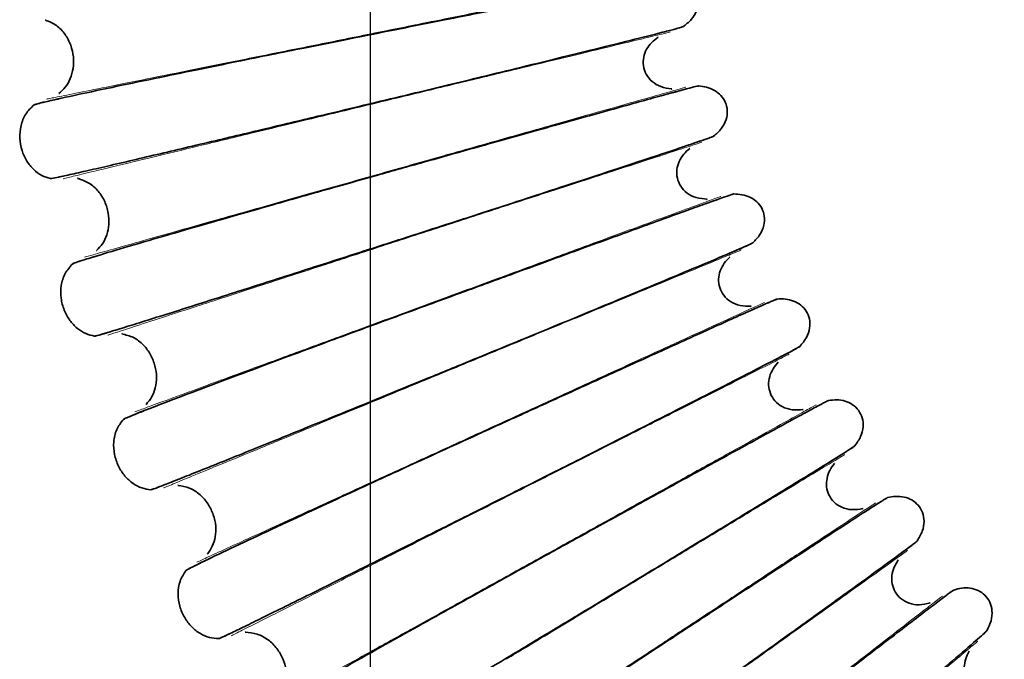
# Model space of a CAD drawing. Units: millimetres. Extents: x 18928 to 20886, y 1182 to 3596.
# Drawn here: x 19074 to 19089, y 1729 to 1738 of the extents above; entities that cross this region are included whole.
import ezdxf

# ---------------------------------------------------------------- set-up
doc = ezdxf.new("R2010")
doc.units = ezdxf.units.MM
doc.layers.add('02_BEMASSUNG', color=4, linetype='Continuous')
doc.layers.add('4', color=7, linetype='Continuous')

# ---------------------------------------------------------------- blocks, each defined once
blk = doc.blocks.new('Tür Frontansicht BS DIN-L 1flg.')
at = {"layer": '4', "color": 254, "linetype": 'Continuous'}
blk.add_line((239.171, 1144.607), (239.171, 770.77), dxfattribs=at)

msp = doc.modelspace()

# ---------------------------------------------------------------- linework, layer by layer
at = {"color": 8, "linetype": 'Continuous', "lineweight": 35}
for p, q in [((19074.70786223, 1738.33274708), (19074.71894841, 1738.33555801)), ((19074.70850524, 1738.33255617), (19074.72003948, 1738.33549288)), ((19083.54029955, 1738.08500377), (19083.54484551, 1738.08571956)), ((19083.54100347, 1738.08534658), (19083.54533769, 1738.08603647)), ((19074.91153053, 1737.27472528), (19074.90016303, 1737.27346014)), ((19074.90575344, 1737.27428462), (19074.90069892, 1737.27386565)), ((19083.74023638, 1737.34024436), (19083.73002553, 1737.33666338)), ((19083.74067846, 1737.34021801), (19083.73087629, 1737.3367858)), ((19083.99675519, 1736.47937563), (19084.00123289, 1736.48043788)), ((19083.99743075, 1736.4797714), (19084.00169932, 1736.4807916)), ((19075.17132355, 1736.04913866), (19075.18216219, 1736.05279167)), ((19075.17198055, 1736.04899735), (19075.18325639, 1736.05281019)), ((19084.25320984, 1735.75213954), (19084.24330364, 1735.74778615)), ((19084.25365265, 1735.75214717), (19084.2441425, 1735.74797345)), ((19075.44907477, 1735.00849789), (19075.44428316, 1735.00771525)), ((19075.44979389, 1735.00896597), (19075.44478638, 1735.00816066)), ((19084.57498291, 1734.91347454), (19084.57936597, 1734.914877)), ((19084.57562613, 1734.91392095), (19084.5798039, 1734.91526545)), ((19084.88644534, 1734.20804384), (19084.87690211, 1734.20294369)), ((19084.88688626, 1734.2080854), (19084.87772414, 1734.20319476)), ((19075.80852354, 1733.80779024), (19075.81905017, 1733.81226358)), ((19075.80918944, 1733.80769972), (19075.82013973, 1733.81236594)), ((19085.271578, 1733.39652076), (19085.27584062, 1733.39825518)), ((19085.2721851, 1733.39701517), (19085.27624748, 1733.39867606)), ((19076.16525101, 1732.79151052), (19076.16053351, 1732.79036278)), ((19076.16593212, 1732.79203236), (19076.16100109, 1732.79084546)), ((19085.63621429, 1732.71704913), (19085.62709022, 1732.71123224)), ((19085.63665072, 1732.71712438), (19085.62789058, 1732.7115456)), ((19086.08243883, 1731.93744632), (19086.08655591, 1731.93950248)), ((19086.08300623, 1731.93798583), (19086.0869293, 1731.93995332)), ((19076.61570906, 1731.62189955), (19076.62586169, 1731.62716687)), ((19076.61637994, 1731.62186036), (19076.62694019, 1731.62735248)), ((19086.49810194, 1731.28793459), (19086.48945076, 1731.28143521)), ((19086.49853131, 1731.28804307), (19086.49022473, 1731.28180902)), ((19077.04931231, 1730.63596488), (19077.0446967, 1730.63445879)), ((19077.0499514, 1730.63653741), (19077.0451259, 1730.6349759)), ((19087.00279093, 1730.54484246), (19087.00673822, 1730.54720826)), ((19087.00331529, 1730.54542389), (19087.00707595, 1730.5476864)), ((19087.46703337, 1729.92911503), (19087.45890603, 1729.92197144)), ((19087.46745317, 1729.92925613), (19087.45964906, 1729.92240349)), ((19077.58812728, 1729.50433742), (19077.59784614, 1729.51036772)), ((19077.58879919, 1729.50434979), (19077.59890723, 1729.51063547)), ((19088.02721514, 1729.22690903), (19088.03096941, 1729.22957053)), ((19088.02769337, 1729.22752895), (19088.03126947, 1729.23007316))]:
    msp.add_line(p, q, dxfattribs=at)
for points, knots in [([(19074.54301444, 1737.11014347), (19074.55407154, 1737.11435393), (19074.57566575, 1737.12257683), (19074.73874064, 1737.16214404), (19075.06980184, 1737.23574143), (19075.62290063, 1737.35339321), (19076.24024725, 1737.48215256), (19076.85811891, 1737.6095665), (19077.43278483, 1737.72712653), (19077.95184833, 1737.83261847), (19078.46754911, 1737.93651827), (19079.04758483, 1738.05290035), (19079.74104961, 1738.19165739), (19080.53376527, 1738.34989507), (19081.38902369, 1738.52016368), (19082.08361319, 1738.65791143), (19082.60174609, 1738.76016691), (19082.9656932, 1738.83161264), (19083.2792035, 1738.89262762), (19083.52568577, 1738.93981261), (19083.69722455, 1738.97154009), (19083.72450504, 1738.97481387), (19083.7384422, 1738.9764864)], [0, 0, 0, 0, 0.042340429, 0.0826896905, 0.1573877344, 0.2243665124, 0.2837454301, 0.3355687474, 0.3799173088, 0.4168479383, 0.4501241754, 0.4906220333, 0.5390593567, 0.5954800181, 0.6599245031, 0.7324576903, 0.7718628925, 0.8133183634, 0.8568451941, 0.9024603577, 0.9501685897, 1, 1, 1, 1]), ([(19083.7381526, 1738.97652382), (19083.77766641, 1738.9690294), (19083.85681963, 1738.95401674), (19083.9650785, 1738.89893952), (19084.05513107, 1738.81862236), (19084.11377094, 1738.71212257), (19084.13348957, 1738.58811381), (19084.10510137, 1738.45658507), (19084.02667505, 1738.33057906), (19083.94486191, 1738.26930146), (19083.90191169, 1738.23713198)], [0, 0, 0, 0, 0.1163864194, 0.2331427464, 0.3480472885, 0.4620535023, 0.5793380146, 0.7050708075, 0.845168204, 1, 1, 1, 1]), ([(19074.90043127, 1737.27366319), (19074.93311603, 1737.30282828), (19075.0014551, 1737.36380823), (19075.07228514, 1737.49016578), (19075.11455394, 1737.63927299), (19075.11698925, 1737.80474459), (19075.0792807, 1737.97375247), (19074.9972914, 1738.13119847), (19074.87270344, 1738.26350845), (19074.76281077, 1738.3096933), (19074.7081835, 1738.33265163)], [0, 0, 0, 0, 0.1008692833, 0.2109029347, 0.3297598691, 0.4567160438, 0.5899968848, 0.7265577992, 0.8640728296, 1, 1, 1, 1]), ([(19083.90215848, 1738.23728821), (19083.89111921, 1738.23325908), (19083.86955976, 1738.22539028), (19083.70756011, 1738.1818518), (19083.37895879, 1738.09806238), (19082.83022655, 1737.96154423), (19082.21788989, 1737.81078041), (19081.60510728, 1737.66081154), (19081.03521074, 1737.52197663), (19080.52046734, 1737.39710773), (19080.00904585, 1737.27386322), (19079.43380048, 1737.13573412), (19078.74602481, 1736.97107011), (19077.95974783, 1736.78342362), (19077.11133253, 1736.58178527), (19076.42217043, 1736.41902393), (19075.90797504, 1736.29850032), (19075.54671655, 1736.21448833), (19075.2354246, 1736.14297953), (19074.9905569, 1736.08797143), (19074.81997078, 1736.05135355), (19074.79259902, 1736.04806066), (19074.77861522, 1736.04637837)], [0, 0, 0, 0, 0.0423393322, 0.0826877449, 0.157384675, 0.2243628472, 0.2837414448, 0.3355645993, 0.379913091, 0.4168437119, 0.4501199806, 0.490617917, 0.5390553743, 0.5954762332, 0.6599209974, 0.7324545891, 0.7718600685, 0.8133158849, 0.8568431492, 0.9024588557, 0.9501677626, 1, 1, 1, 1]), ([(19083.90178414, 1738.2370515), (19083.88952651, 1738.23274237), (19083.86558732, 1738.22432663), (19083.75701599, 1738.19470627), (19083.60503819, 1738.15619422), (19083.53240645, 1738.13778892)], [0, 0, 0, 0, 0.3539365582, 0.691239688, 1, 1, 1, 1]), ([(19083.54509141, 1738.08587783), (19083.51256715, 1738.06192023), (19083.44710585, 1738.01370097), (19083.37376052, 1737.91439803), (19083.32927441, 1737.79859415), (19083.32644571, 1737.67239896), (19083.36687882, 1737.54820227), (19083.45428003, 1737.44010516), (19083.58466112, 1737.36269857), (19083.68709633, 1737.34793037), (19083.74052822, 1737.34022703)], [0, 0, 0, 0, 0.114185816, 0.2298208179, 0.3451317995, 0.4611830866, 0.5811298937, 0.7084284698, 0.8479114805, 1, 1, 1, 1]), ([(19075.10070879, 1734.81749406), (19075.11141049, 1734.82253996), (19075.13231061, 1734.83239445), (19075.29187147, 1734.88434938), (19075.61631472, 1734.98311511), (19076.15876388, 1735.14283087), (19076.76442002, 1735.31854788), (19077.37070281, 1735.49296369), (19077.93466263, 1735.65424169), (19078.4441091, 1735.79922366), (19078.95032481, 1735.94236034), (19079.51972895, 1736.10287559), (19080.20051256, 1736.29439742), (19080.9787611, 1736.51295286), (19081.81844577, 1736.74829946), (19082.50042817, 1736.93890121), (19083.00919493, 1737.0805849), (19083.36659226, 1737.17972692), (19083.67450107, 1737.26460152), (19083.91663965, 1737.3305473), (19084.08524061, 1737.37533457), (19084.11218976, 1737.38069052), (19084.12595764, 1737.38342679)], [0, 0, 0, 0, 0.04234042905, 0.08268969048, 0.15738773439, 0.22436651238, 0.28374543007, 0.33556874741, 0.37991730875, 0.41684793834, 0.45012417543, 0.49062203326, 0.53905935666, 0.59548001813, 0.65992450313, 0.73245769032, 0.77186289255, 0.81331836336, 0.85684519406, 0.9024603577, 0.95016858973, 1, 1, 1, 1]), ([(19083.75160233, 1737.28551361), (19083.80357867, 1737.2997083), (19083.94459406, 1737.33821947), (19084.08181573, 1737.37448072), (19084.1107451, 1737.38041652), (19084.12552443, 1737.38344898)], [0, 0, 0, 0, 0.22210757979, 0.60259318557, 1, 1, 1, 1]), ([(19084.12566602, 1737.3834419), (19084.16563816, 1737.37899937), (19084.24570948, 1737.37010019), (19084.35787282, 1737.32348617), (19084.45381882, 1737.25031049), (19084.52045221, 1737.14862062), (19084.54962149, 1737.02648893), (19084.53140219, 1736.89317067), (19084.46286861, 1736.76152209), (19084.38599497, 1736.69415165), (19084.34563787, 1736.65878355)], [0, 0, 0, 0, 0.1163864194, 0.2331427464, 0.3480472885, 0.4620535023, 0.5793380146, 0.7050708075, 0.845168204, 1, 1, 1, 1]), ([(19074.54354771, 1737.11055368), (19074.55583238, 1737.11498565), (19074.5798244, 1737.12364133), (19074.68884462, 1737.1507444), (19074.84159571, 1737.18431772), (19074.91441989, 1737.20032382)], [0, 0, 0, 0, 0.3544440335, 0.692230775, 1, 1, 1, 1]), ([(19074.77894231, 1736.04630498), (19074.73692697, 1736.05947095), (19074.64867201, 1736.08712663), (19074.53133306, 1736.1758353), (19074.43149854, 1736.29903037), (19074.36314889, 1736.45502753), (19074.33155288, 1736.63061249), (19074.34700102, 1736.81211368), (19074.41375146, 1736.98486732), (19074.50043658, 1737.06884358), (19074.54327995, 1737.11034811)], [0, 0, 0, 0, 0.0993687538, 0.2087281726, 0.3279108987, 0.4561752625, 0.5911234705, 0.7287182531, 0.8659213633, 1, 1, 1, 1]), ([(19084.34587196, 1736.65895824), (19084.33517414, 1736.65409451), (19084.31428152, 1736.64459574), (19084.15609724, 1736.58876368), (19083.83488812, 1736.48002454), (19083.29823929, 1736.30183277), (19082.69926562, 1736.10456024), (19082.09978636, 1735.90804611), (19081.54221317, 1735.72592157), (19081.03855988, 1735.56195094), (19080.53809416, 1735.39985465), (19079.97513378, 1735.2180237), (19079.30200903, 1735.0011074), (19078.53243521, 1734.75372343), (19077.70197887, 1734.48762416), (19077.02732588, 1734.27249863), (19076.52388579, 1734.11290252), (19076.17013273, 1734.00143739), (19075.86524037, 1733.90626996), (19075.62531148, 1733.83264791), (19075.45803534, 1733.78305768), (19075.43099666, 1733.77767568), (19075.41718303, 1733.77492609)], [0, 0, 0, 0, 0.0423393322, 0.0826877449, 0.157384675, 0.2243628472, 0.2837414448, 0.3355645993, 0.379913091, 0.4168437119, 0.4501199805, 0.490617917, 0.5390553743, 0.5954762332, 0.6599209974, 0.7324545891, 0.7718600685, 0.8133158849, 0.8568431492, 0.9024588557, 0.9501677626, 1, 1, 1, 1]), ([(19084.34551687, 1736.65869353), (19084.33362575, 1736.6534572), (19084.31040233, 1736.64323063), (19084.20442187, 1736.60537248), (19084.05584451, 1736.5553205), (19083.98483788, 1736.53140015)], [0, 0, 0, 0, 0.3539365581, 0.691239688, 1, 1, 1, 1]), ([(19084.00146593, 1736.48061454), (19083.97087444, 1736.45423359), (19083.9093032, 1736.40113687), (19083.84378813, 1736.29650233), (19083.80831257, 1736.17762829), (19083.81516855, 1736.05158773), (19083.86500574, 1735.930857), (19083.96043828, 1735.82977986), (19084.09637087, 1735.76259849), (19084.1996369, 1735.75572826), (19084.25350216, 1735.75214463)], [0, 0, 0, 0, 0.114185816, 0.2298208179, 0.3451317995, 0.4611830866, 0.5811298937, 0.7084284698, 0.8479114805, 1, 1, 1, 1]), ([(19074.96722795, 1736.08323433), (19074.92116208, 1736.07323199), (19074.81098715, 1736.04930959), (19074.79093727, 1736.04736405), (19074.77927055, 1736.04623198)], [0, 0, 0, 0, 0.4181158039, 1, 1, 1, 1]), ([(19075.44453504, 1735.00793828), (19075.47488726, 1735.0395237), (19075.53834934, 1735.1055642), (19075.59928203, 1735.23698083), (19075.62999319, 1735.38889014), (19075.61973335, 1735.55406132), (19075.56917667, 1735.71968022), (19075.47535616, 1735.87037593), (19075.34098976, 1735.99274326), (19075.22787927, 1736.03036582), (19075.17165244, 1736.04906787)], [0, 0, 0, 0, 0.1008692833, 0.2109029347, 0.3297598691, 0.4567160438, 0.5899968848, 0.7265577992, 0.8640728296, 1, 1, 1, 1]), ([(19075.83255637, 1732.57435711), (19075.84283966, 1732.58020873), (19075.86292263, 1732.59163678), (19076.01802995, 1732.65567352), (19076.33394489, 1732.77902605), (19076.86255039, 1732.97986536), (19077.45294986, 1733.20150538), (19078.04407391, 1733.42189607), (19078.59400696, 1733.62594242), (19079.09083669, 1733.80956074), (19079.58458668, 1733.99109148), (19080.14000651, 1734.19479478), (19080.80410038, 1734.4379537), (19081.56329938, 1734.71554002), (19082.38246611, 1735.01457885), (19083.0478258, 1735.2569123), (19083.54423073, 1735.43718994), (19083.89297387, 1735.56344449), (19084.19346819, 1735.67167896), (19084.42983732, 1735.75599722), (19084.59450773, 1735.81358057), (19084.62096685, 1735.82098716), (19084.63448439, 1735.82477106)], [0, 0, 0, 0, 0.042340429, 0.0826896905, 0.1573877344, 0.2243665124, 0.2837454301, 0.3355687474, 0.3799173088, 0.4168479384, 0.4501241754, 0.4906220333, 0.5390593567, 0.5954800181, 0.6599245031, 0.7324576903, 0.7718628925, 0.8133183634, 0.8568451941, 0.9024603577, 0.9501685897, 1, 1, 1, 1]), ([(19084.26873897, 1735.69844144), (19084.31947387, 1735.71657976), (19084.45712115, 1735.76579029), (19084.5911584, 1735.81246663), (19084.61954746, 1735.8206032), (19084.63405075, 1735.82475997)], [0, 0, 0, 0, 0.2221075798, 0.6025931856, 1, 1, 1, 1]), ([(19084.63419247, 1735.82476377), (19084.67438757, 1735.82339929), (19084.75490552, 1735.820666), (19084.87031291, 1735.78278964), (19084.97158737, 1735.71718632), (19085.04582193, 1735.62090513), (19085.08427012, 1735.50136963), (19085.076327, 1735.36704686), (19085.01808971, 1735.23053086), (19084.94660819, 1735.15746427), (19084.90908186, 1735.1191058)], [0, 0, 0, 0, 0.1163864194, 0.2331427464, 0.3480472885, 0.4620535023, 0.5793380146, 0.7050708075, 0.845168204, 1, 1, 1, 1]), ([(19084.90930187, 1735.11929793), (19084.89900847, 1735.11362823), (19084.87890571, 1735.10255543), (19084.72546821, 1735.03475853), (19084.41354262, 1734.90170995), (19083.89213706, 1734.68289378), (19083.31005322, 1734.44027409), (19082.72740713, 1734.19837181), (19082.18544037, 1733.97403002), (19081.69584276, 1733.77192314), (19081.20927962, 1733.5719295), (19080.66191902, 1733.34746736), (19080.00740864, 1733.079576), (19079.25906934, 1732.77391118), (19078.45146181, 1732.44491783), (19077.79529038, 1732.17869479), (19077.30556992, 1731.9809659), (19076.96140522, 1731.84270396), (19076.66470771, 1731.72443825), (19076.43113036, 1731.63263575), (19076.26814916, 1731.57036516), (19076.24160276, 1731.56292574), (19076.22804063, 1731.55912506)], [0, 0, 0, 0, 0.04233933216, 0.08268774487, 0.15738467504, 0.22436284723, 0.28374144482, 0.33556459935, 0.37991309101, 0.41684371188, 0.45011998055, 0.49061791703, 0.53905537427, 0.59547623319, 0.65992099741, 0.73245458914, 0.77186006846, 0.81331588493, 0.85684314918, 0.90245885574, 0.95016776256, 1, 1, 1, 1]), ([(19084.90896812, 1735.11900677), (19084.89751638, 1735.11287524), (19084.87515108, 1735.10090033), (19084.77225221, 1735.05496937), (19084.6277281, 1734.99357818), (19084.55855199, 1734.96419344)], [0, 0, 0, 0, 0.3536134712, 0.6906086977, 1, 1, 1, 1]), ([(19075.10120903, 1734.81794395), (19075.1131177, 1734.82330484), (19075.13637539, 1734.83377469), (19075.24299644, 1734.86915739), (19075.39272348, 1734.91434446), (19075.46410593, 1734.93588743)], [0, 0, 0, 0, 0.3544440524, 0.6922308119, 1, 1, 1, 1]), ([(19075.41751478, 1733.774878), (19075.3746136, 1733.78478357), (19075.28449789, 1733.80559064), (19075.16070242, 1733.88504086), (19075.05171551, 1734.00021816), (19074.97160557, 1734.15051515), (19074.92663913, 1734.32316046), (19074.92812469, 1734.50531183), (19074.98143225, 1734.68267514), (19075.06142307, 1734.77305099), (19075.10095783, 1734.81771846)], [0, 0, 0, 0, 0.0993687538, 0.2087281726, 0.3279108987, 0.4561752625, 0.5911234705, 0.7287182531, 0.8659213633, 1, 1, 1, 1]), ([(19084.57958477, 1734.91507102), (19084.55110618, 1734.88642205), (19084.49378754, 1734.8287605), (19084.43648849, 1734.71941047), (19084.41023236, 1734.59816622), (19084.42673267, 1734.47302243), (19084.48568049, 1734.35646855), (19084.58858243, 1734.26300653), (19084.72926615, 1734.20644595), (19084.83275494, 1734.20751415), (19084.8867364, 1734.20807134)], [0, 0, 0, 0, 0.114185816, 0.2298208179, 0.3451317995, 0.4611830866, 0.5811298937, 0.7084284698, 0.8479114805, 1, 1, 1, 1]), ([(19076.73424798, 1730.39394052), (19076.7440523, 1730.40056341), (19076.76319987, 1730.41349773), (19076.91294035, 1730.48923922), (19077.21846682, 1730.63645222), (19077.73011618, 1730.87723251), (19078.30178261, 1731.14349049), (19078.87426729, 1731.40855839), (19079.40693549, 1731.65417162), (19079.88822309, 1731.87534513), (19080.36660008, 1732.09420105), (19080.90476521, 1732.33989296), (19081.54825907, 1732.6332572), (19082.28393825, 1732.96823994), (19083.07776368, 1733.32921022), (19083.72258293, 1733.62184849), (19084.20370313, 1733.83965858), (19084.54173864, 1733.99228226), (19084.83304911, 1734.1232393), (19085.06225702, 1734.22543357), (19085.22202726, 1734.29547394), (19085.24784057, 1734.30488754), (19085.26102816, 1734.3096968)], [0, 0, 0, 0, 0.042340429, 0.0826896905, 0.1573877344, 0.2243665124, 0.2837454301, 0.3355687474, 0.3799173087, 0.4168479383, 0.4501241754, 0.4906220333, 0.5390593567, 0.5954800181, 0.6599245031, 0.7324576903, 0.7718628926, 0.8133183634, 0.8568451941, 0.9024603577, 0.9501685897, 1, 1, 1, 1]), ([(19084.90604619, 1734.15569457), (19084.95524092, 1734.17766973), (19085.08870961, 1734.23728986), (19085.21877321, 1734.29410646), (19085.24645479, 1734.30439587), (19085.26059666, 1734.30965249)], [0, 0, 0, 0, 0.2221075797, 0.6025931856, 1, 1, 1, 1]), ([(19085.26073767, 1734.30966714), (19085.30091906, 1734.31138875), (19085.38140954, 1734.31483744), (19085.49938143, 1734.28592177), (19085.60538805, 1734.22827708), (19085.68678668, 1734.13797149), (19085.73428738, 1734.02173603), (19085.73666722, 1733.88719965), (19085.68906911, 1733.74662006), (19085.62340062, 1733.66828755), (19085.58892601, 1733.62716458)], [0, 0, 0, 0, 0.1163864194, 0.2331427464, 0.3480472885, 0.4620535023, 0.5793380146, 0.7050708075, 0.845168204, 1, 1, 1, 1]), ([(19075.60241444, 1733.82613594), (19075.55725114, 1733.81263083), (19075.44923489, 1733.78033089), (19075.42939321, 1733.7768537), (19075.41784765, 1733.77483038)], [0, 0, 0, 0, 0.4181158043, 1, 1, 1, 1]), ([(19076.16076755, 1732.79060445), (19076.18860852, 1732.82442423), (19076.24681992, 1732.89513643), (19076.29749649, 1733.03083834), (19076.31646918, 1733.18465528), (19076.29357459, 1733.34855348), (19076.23046748, 1733.50980821), (19076.12536817, 1733.65286633), (19075.98201451, 1733.76457049), (19075.86635222, 1733.79340923), (19075.80885689, 1733.80774487)], [0, 0, 0, 0, 0.1008692833, 0.2109029347, 0.3297598691, 0.4567160438, 0.5899968848, 0.7265577992, 0.8640728296, 1, 1, 1, 1]), ([(19085.58913063, 1733.62737301), (19085.57930228, 1733.62093073), (19085.56010774, 1733.6083491), (19085.41232049, 1733.52898656), (19085.11151509, 1733.37241193), (19084.60842291, 1733.11425978), (19084.04665629, 1732.82772152), (19083.48427406, 1732.54185544), (19082.96110491, 1732.27661736), (19082.48844581, 1732.03756427), (19082.0186502, 1731.80085087), (19081.49011231, 1731.5350792), (19080.85807015, 1731.21779016), (19080.1353717, 1730.85564429), (19079.35536828, 1730.46569401), (19078.72154205, 1730.14994103), (19078.24842476, 1729.91524361), (19077.91587491, 1729.75099896), (19077.62911924, 1729.61033134), (19077.40326877, 1729.50088893), (19077.24554217, 1729.42630465), (19077.21964436, 1729.41685162), (19077.20641358, 1729.41202221)], [0, 0, 0, 0, 0.0423393322, 0.0826877449, 0.157384675, 0.2243628472, 0.2837414448, 0.3355645994, 0.379913091, 0.4168437119, 0.4501199806, 0.490617917, 0.5390553743, 0.5954762332, 0.6599209974, 0.7324545891, 0.7718600685, 0.8133158849, 0.8568431492, 0.9024588557, 0.9501677626, 1, 1, 1, 1]), ([(19085.58882019, 1733.62705711), (19085.57786955, 1733.62006416), (19085.5564829, 1733.60640689), (19085.45753732, 1733.55278908), (19085.31836022, 1733.48060759), (19085.25184607, 1733.44611132)], [0, 0, 0, 0, 0.3539365581, 0.691239688, 1, 1, 1, 1]), ([(19085.27604391, 1733.3984654), (19085.24984589, 1733.3677171), (19085.19711736, 1733.30583025), (19085.14837171, 1733.19240859), (19085.13148962, 1733.06950803), (19085.15753709, 1732.94599788), (19085.22524844, 1732.83430712), (19085.3350139, 1732.74901055), (19085.47962036, 1732.7034038), (19085.58272257, 1732.71240414), (19085.63650238, 1732.71709886)], [0, 0, 0, 0, 0.114185816, 0.2298208179, 0.3451317995, 0.4611830866, 0.5811298937, 0.7084284698, 0.8479114805, 1, 1, 1, 1]), ([(19077.80047432, 1728.28908288), (19077.80974195, 1728.29643804), (19077.82784137, 1728.31080248), (19077.97133332, 1728.39780273), (19078.26467234, 1728.56800941), (19078.75635288, 1728.84731293), (19079.30592023, 1729.15662111), (19079.85639468, 1729.46480545), (19080.3686616, 1729.75053936), (19080.83157318, 1730.00796575), (19081.29176042, 1730.26285821), (19081.80950206, 1730.54909206), (19082.42860692, 1730.89093426), (19083.13643449, 1731.28134099), (19083.90024447, 1731.70211726), (19084.52072649, 1732.04333726), (19084.98372906, 1732.2973973), (19085.30906653, 1732.47549144), (19085.58947787, 1732.62839995), (19085.81017496, 1732.7478685), (19085.96410429, 1732.82995348), (19085.98911979, 1732.84131868), (19086.00189979, 1732.84712497)], [0, 0, 0, 0, 0.042340429, 0.0826896905, 0.1573877344, 0.2243665124, 0.2837454301, 0.3355687474, 0.3799173087, 0.4168479383, 0.4501241754, 0.4906220333, 0.5390593567, 0.5954800181, 0.6599245031, 0.7324576903, 0.7718628926, 0.8133183634, 0.8568451941, 0.9024603577, 0.9501685897, 1, 1, 1, 1]), ([(19085.65977146, 1732.66635693), (19085.70713634, 1732.69203953), (19085.83564056, 1732.76171821), (19085.96096467, 1732.82834051), (19085.98777579, 1732.8407222), (19086.00147296, 1732.84704771)], [0, 0, 0, 0, 0.2221075798, 0.6025931856, 1, 1, 1, 1]), ([(19086.00161243, 1732.84707313), (19086.04154351, 1732.85187068), (19086.12153259, 1732.86148105), (19086.24137435, 1732.84169632), (19086.35148894, 1732.79234969), (19086.43957236, 1732.70855142), (19086.49584588, 1732.59630042), (19086.50853465, 1732.46234261), (19086.471856, 1732.31852717), (19086.4123872, 1732.23538996), (19086.3811673, 1732.19174463)], [0, 0, 0, 0, 0.1163864194, 0.2331427465, 0.3480472885, 0.4620535023, 0.5793380146, 0.7050708075, 0.845168204, 1, 1, 1, 1]), ([(19075.83302065, 1732.57484403), (19075.8444832, 1732.58110227), (19075.86686961, 1732.59332464), (19075.9704637, 1732.63677863), (19076.11628509, 1732.6933134), (19076.18580552, 1732.72026638)], [0, 0, 0, 0, 0.3544440524, 0.6922308119, 1, 1, 1, 1]), ([(19076.2283751, 1731.55910254), (19076.18484068, 1731.56568939), (19076.09339484, 1731.57952533), (19075.96387177, 1731.64924929), (19075.84637419, 1731.75573063), (19075.75497567, 1731.89944249), (19075.69690356, 1732.0681316), (19075.6844178, 1732.24986061), (19075.72396861, 1732.43078925), (19075.79679411, 1732.52703254), (19075.83278748, 1732.57459994)], [0, 0, 0, 0, 0.0993687538, 0.2087281726, 0.3279108987, 0.4561752625, 0.5911234705, 0.7287182531, 0.8659213633, 1, 1, 1, 1]), ([(19086.38135534, 1732.19196814), (19086.37204991, 1732.18479121), (19086.35387661, 1732.17077482), (19086.21260978, 1732.08031394), (19085.92469577, 1731.90113521), (19085.44287925, 1731.60516712), (19084.9047376, 1731.27639747), (19084.36593063, 1730.94825081), (19083.86463957, 1730.64367818), (19083.41170206, 1730.36908646), (19082.96144021, 1730.0970471), (19082.45483713, 1729.7915308), (19081.84898476, 1729.42671234), (19081.1561825, 1729.01021777), (19080.40837596, 1728.56160666), (19079.80062698, 1728.19818292), (19079.34689864, 1727.92789891), (19079.02792175, 1727.73863864), (19078.75279638, 1727.57639739), (19078.53600262, 1727.44995949), (19078.38445933, 1727.36350068), (19078.35936261, 1727.35208968), (19078.34654108, 1727.34625999)], [0, 0, 0, 0, 0.04233933216, 0.08268774487, 0.15738467505, 0.22436284723, 0.28374144482, 0.33556459936, 0.37991309101, 0.41684371188, 0.45011998055, 0.49061791704, 0.53905537426, 0.59547623317, 0.6599209974, 0.73245458914, 0.77186006846, 0.81331588493, 0.85684314919, 0.90245885574, 0.95016776256, 1, 1, 1, 1]), ([(19086.38107004, 1732.19162937), (19086.37068784, 1732.18381733), (19086.35041136, 1732.16856039), (19086.25586837, 1732.10751351), (19086.12263573, 1732.02487275), (19086.0589625, 1731.98537789)], [0, 0, 0, 0, 0.35393655816, 0.69123968805, 1, 1, 1, 1]), ([(19086.08674248, 1731.93972767), (19086.0629793, 1731.90706109), (19086.01515135, 1731.84131334), (19085.97524613, 1731.7244879), (19085.96783747, 1731.60065469), (19086.00327873, 1731.47950542), (19086.07935493, 1731.37333544), (19086.19533757, 1731.29670655), (19086.34301533, 1731.26232216), (19086.44512387, 1731.27920164), (19086.49838537, 1731.28800626)], [0, 0, 0, 0, 0.114185816, 0.2298208179, 0.3451317995, 0.4611830866, 0.5811298937, 0.7084284698, 0.8479114805, 1, 1, 1, 1]), ([(19076.40880005, 1731.62438726), (19076.36480526, 1731.60745889), (19076.2595837, 1731.5669716), (19076.24006706, 1731.56198324), (19076.22871064, 1731.55908059)], [0, 0, 0, 0, 0.41811580387, 1, 1, 1, 1]), ([(19077.04491152, 1730.6347177), (19077.0700773, 1730.67057268), (19077.12269527, 1730.74554022), (19077.16281734, 1730.88472838), (19077.16993984, 1731.03954725), (19077.13454531, 1731.20120742), (19077.05925935, 1731.3571485), (19076.94350009, 1731.49172667), (19076.79200325, 1731.59210993), (19076.67447019, 1731.61199505), (19076.61604491, 1731.62187987)], [0, 0, 0, 0, 0.10086928325, 0.21090293468, 0.32975986907, 0.45671604377, 0.58999688475, 0.72655779924, 0.86407282962, 1, 1, 1, 1]), ([(19079.02495729, 1726.27217789), (19079.03363366, 1726.28022203), (19079.05057837, 1726.295932), (19079.18697688, 1726.39367875), (19079.46640124, 1726.58587689), (19079.93521788, 1726.90205907), (19080.45945022, 1727.25259619), (19080.98467316, 1727.60208234), (19081.47352251, 1727.92625449), (19081.91533237, 1728.21841801), (19082.35462021, 1728.50784615), (19082.84888982, 1728.83293656), (19083.43996032, 1729.2212439), (19084.1157685, 1729.66477585), (19084.8450656, 1730.14288054), (19085.4375569, 1730.53067311), (19085.87971561, 1730.81948716), (19086.19043942, 1731.02200311), (19086.45830054, 1731.19596275), (19086.66918729, 1731.33200212), (19086.81636936, 1731.4256484), (19086.84043975, 1731.43889826), (19086.85273692, 1731.4456674)], [0, 0, 0, 0, 0.042340429, 0.0826896905, 0.1573877344, 0.2243665124, 0.2837454301, 0.3355687474, 0.3799173087, 0.4168479383, 0.4501241754, 0.4906220333, 0.5390593567, 0.5954800181, 0.6599245031, 0.7324576903, 0.7718628925, 0.8133183634, 0.8568451941, 0.9024603577, 0.9501685897, 1, 1, 1, 1]), ([(19086.52547671, 1731.23919793), (19086.57073287, 1731.26843676), (19086.69351596, 1731.34776371), (19086.81336266, 1731.42379944), (19086.83914545, 1731.43820049), (19086.85231726, 1731.44555764)], [0, 0, 0, 0, 0.22210757976, 0.60259318556, 1, 1, 1, 1]), ([(19086.85245437, 1731.44559368), (19086.89190003, 1731.45343893), (19086.97091672, 1731.46915438), (19087.0919227, 1731.4586171), (19087.20549689, 1731.41785908), (19087.29974645, 1731.34106156), (19087.36446145, 1731.23345596), (19087.38738444, 1731.10086547), (19087.36184121, 1730.95466101), (19087.30892227, 1730.86720863), (19087.2811409, 1730.82129792)], [0, 0, 0, 0, 0.1163864194, 0.2331427464, 0.3480472885, 0.4620535023, 0.5793380146, 0.7050708075, 0.845168204, 1, 1, 1, 1]), ([(19087.28131126, 1730.82153519), (19087.27258353, 1730.81366586), (19087.25553848, 1730.79829726), (19087.12162389, 1730.69727068), (19086.84829653, 1730.49654288), (19086.39059267, 1730.16450154), (19085.87924466, 1729.79543633), (19085.3671855, 1729.42694127), (19084.89072422, 1729.08482748), (19084.46017526, 1728.77631396), (19084.03209836, 1728.47055045), (19083.55041306, 1728.12708844), (19082.9743178, 1727.71688865), (19082.31549105, 1727.24849777), (19081.60428459, 1726.7438673), (19081.02619137, 1726.3349127), (19080.5945236, 1726.03063357), (19080.29099785, 1725.81747208), (19080.02912276, 1725.63461249), (19079.82266222, 1725.49192358), (19079.67819455, 1725.39409931), (19079.65404668, 1725.38079755), (19079.64170991, 1725.3740019)], [0, 0, 0, 0, 0.0423393322, 0.0826877449, 0.157384675, 0.2243628472, 0.2837414448, 0.3355645994, 0.379913091, 0.4168437119, 0.4501199805, 0.490617917, 0.5390553743, 0.5954762332, 0.6599209974, 0.7324545891, 0.7718600685, 0.8133158849, 0.8568431492, 0.9024588557, 0.9501677626, 1, 1, 1, 1]), ([(19087.28105277, 1730.82117554), (19087.27130014, 1730.81259042), (19087.25225323, 1730.79582364), (19087.16266952, 1730.72770714), (19087.03616583, 1730.63509371), (19086.97570843, 1730.5908328)], [0, 0, 0, 0, 0.35393655815, 0.69123968802, 1, 1, 1, 1]), ([(19076.73467355, 1730.39446161), (19076.74562249, 1730.40158034), (19076.76700581, 1730.41548326), (19076.86696296, 1730.46675268), (19077.00802008, 1730.53430226), (19077.07526915, 1730.56650656)], [0, 0, 0, 0, 0.3544440524, 0.6922308119, 1, 1, 1, 1]), ([(19087.00690698, 1730.54744709), (19086.98571856, 1730.51305457), (19086.94307281, 1730.44383305), (19086.91224297, 1730.32429171), (19086.91435138, 1730.20025499), (19086.95897775, 1730.08217995), (19087.04297084, 1729.9821559), (19087.16448775, 1729.91464589), (19087.31436725, 1729.89168632), (19087.4148809, 1729.91634557), (19087.46731048, 1729.92920823)], [0, 0, 0, 0, 0.114185816, 0.2298208179, 0.3451317995, 0.4611830866, 0.5811298937, 0.7084284698, 0.8479114805, 1, 1, 1, 1]), ([(19077.20674879, 1729.41202541), (19077.16283748, 1729.41525474), (19077.07059995, 1729.42203809), (19076.93611193, 1729.48162524), (19076.81079553, 1729.57878364), (19076.7086466, 1729.71506418), (19076.63781076, 1729.87880382), (19076.61142719, 1730.05904043), (19076.63698836, 1730.24246907), (19076.70221974, 1730.3440131), (19076.73445978, 1730.39420035)], [0, 0, 0, 0, 0.0993687538, 0.2087281726, 0.3279108987, 0.4561752625, 0.5911234705, 0.7287182531, 0.8659213633, 1, 1, 1, 1]), ([(19080.40048699, 1724.35510138), (19080.408521, 1724.36378712), (19080.42421122, 1724.38075012), (19080.55271317, 1724.48866783), (19080.81657756, 1724.70172574), (19081.25976984, 1725.05292485), (19081.75558042, 1725.44262691), (19082.25245926, 1725.83135704), (19082.71501263, 1726.19205867), (19083.13311934, 1726.51723901), (19083.54892119, 1726.83949864), (19084.01680845, 1727.20153142), (19084.57636428, 1727.6340175), (19085.21617381, 1728.12806309), (19085.90666383, 1728.66068105), (19086.46767574, 1729.09276281), (19086.88638711, 1729.4146303), (19087.18066766, 1729.64037562), (19087.43440134, 1729.83436209), (19087.63423605, 1729.98617127), (19087.77380422, 1730.09082743), (19087.79678777, 1730.10588395), (19087.8085297, 1730.11357608)], [0, 0, 0, 0, 0.04234042905, 0.08268969048, 0.15738773439, 0.22436651238, 0.28374543007, 0.33556874741, 0.37991730875, 0.41684793835, 0.45012417544, 0.49062203326, 0.53905935667, 0.59548001814, 0.65992450313, 0.73245769032, 0.77186289255, 0.81331836336, 0.85684519406, 0.9024603577, 0.95016858973, 1, 1, 1, 1]), ([(19087.49806457, 1729.8826209), (19087.54094553, 1729.91524378), (19087.65728452, 1730.00375191), (19087.77094814, 1730.08875337), (19087.79555079, 1730.10508898), (19087.80811969, 1730.11343446)], [0, 0, 0, 0, 0.2221075798, 0.6025931856, 1, 1, 1, 1]), ([(19087.80825363, 1730.1134809), (19087.84698161, 1730.12432767), (19087.92456063, 1730.14605567), (19088.04601834, 1730.14482787), (19088.1623834, 1730.11289846), (19088.26224413, 1730.04355387), (19088.33501956, 1729.94122727), (19088.3680418, 1729.81078482), (19088.3537844, 1729.66305219), (19088.3077269, 1729.57179958), (19088.28354766, 1729.52389382)], [0, 0, 0, 0, 0.1163864194, 0.2331427465, 0.3480472885, 0.4620535023, 0.5793380146, 0.7050708075, 0.845168204, 1, 1, 1, 1]), ([(19077.38163668, 1729.4909525), (19077.33906944, 1729.47070054), (19077.23726214, 1729.4222643), (19077.21818545, 1729.41579414), (19077.20708503, 1729.41202925)], [0, 0, 0, 0, 0.4181158034, 1, 1, 1, 1]), ([(19078.091761, 1728.55297217), (19078.11410341, 1728.59065125), (19078.16081813, 1728.6694327), (19078.19014945, 1728.81128755), (19078.18537981, 1728.96619676), (19078.13769376, 1729.12466702), (19078.05067224, 1729.27437624), (19077.92493464, 1729.39968204), (19077.76618665, 1729.48815334), (19077.64747487, 1729.49896775), (19077.58846365, 1729.50434355)], [0, 0, 0, 0, 0.1008692833, 0.2109029347, 0.3297598691, 0.4567160438, 0.5899968848, 0.7265577992, 0.8640728296, 1, 1, 1, 1]), ([(19088.28369931, 1729.52414345), (19088.27560068, 1729.51562808), (19088.25978424, 1729.49899774), (19088.13401039, 1729.38800033), (19087.87687908, 1729.16690536), (19087.4459829, 1728.80074589), (19086.96443942, 1728.39355824), (19086.48214317, 1727.98688452), (19086.03331713, 1727.60924397), (19085.62769184, 1727.26862522), (19085.22432048, 1726.93093794), (19084.77038918, 1726.55155258), (19084.22744317, 1726.09838677), (19083.6064712, 1725.58085754), (19082.93605249, 1725.02317904), (19082.39101892, 1724.57110156), (19081.98395344, 1724.23461895), (19081.69766603, 1723.99881136), (19081.45058318, 1723.79641014), (19081.25567153, 1723.63831039), (19081.11913013, 1723.52969667), (19081.0960733, 1723.51458247), (19081.08429393, 1723.50686086)], [0, 0, 0, 0, 0.04233933216, 0.08268774487, 0.15738467505, 0.22436284723, 0.28374144483, 0.33556459936, 0.37991309102, 0.41684371188, 0.45011998055, 0.49061791705, 0.53905537426, 0.59547623316, 0.6599209974, 0.73245458915, 0.77186006846, 0.81331588493, 0.85684314919, 0.90245885574, 0.95016776256, 1, 1, 1, 1]), ([(19088.28346916, 1729.52376504), (19088.27440354, 1729.51445739), (19088.25669834, 1729.4962795), (19088.17260139, 1729.42149447), (19088.05357152, 1729.31945368), (19087.99668594, 1729.27068735)], [0, 0, 0, 0, 0.35393655816, 0.69123968803, 1, 1, 1, 1]), ([(19088.03111935, 1729.2298216), (19088.01263045, 1729.19390566), (19087.975418, 1729.12161795), (19087.95384509, 1729.00006458), (19087.96545814, 1728.87655471), (19088.01900685, 1728.76224913), (19088.11042228, 1728.66895995), (19088.23675795, 1728.61096635), (19088.38795668, 1728.59956679), (19088.4862836, 1728.63186059), (19088.53757254, 1728.64870557)], [0, 0, 0, 0, 0.114185816, 0.2298208179, 0.3451317995, 0.4611830866, 0.5811298937, 0.7084284698, 0.8479114805, 1, 1, 1, 1])]:
    msp.add_open_spline(points, degree=3, knots=knots, dxfattribs=at)
at = {"color": 8, "linetype": 'Continuous', "lineweight": 18}
for points, knots in [([(19079.13331183, 1738.08090289), (19079.42197873, 1738.13904943), (19079.99935783, 1738.25535164), (19080.83219151, 1738.42311039), (19081.59972673, 1738.57771599), (19082.27290685, 1738.71331552), (19082.82365272, 1738.82425297), (19083.23863988, 1738.90784436), (19083.47439232, 1738.95533228), (19083.5726962, 1738.97513375), (19083.54446073, 1738.96944625), (19083.5444282, 1738.96943969)], [0, 0, 0, 0, 0.1249606455, 0.2499409073, 0.3749386345, 0.4999112834, 0.6249036061, 0.7498934143, 0.8748650115, 0.9998558175, 1, 1, 1, 1]), ([(19080.31189798, 1738.318307), (19080.20643671, 1738.2970638), (19079.82665835, 1738.22056456), (19079.42399358, 1738.13945528), (19079.13314546, 1738.08086937)], [0, 0, 0, 0, 0.27769164264, 1, 1, 1, 1]), ([(19079.13314546, 1738.08086937), (19078.84443113, 1738.02271328), (19078.26697974, 1737.90639651), (19077.43408295, 1737.73862504), (19076.66657898, 1737.58402573), (19075.99386754, 1737.44852061), (19075.44063139, 1737.33708154), (19075.03409358, 1737.25519211), (19074.77053676, 1737.20210353), (19074.73808366, 1737.19556646), (19074.72186539, 1737.19229959)], [0, 0, 0, 0, 0.1250166892, 0.2500432165, 0.3750455208, 0.500075957, 0.6250976755, 0.7501096439, 0.8751185256, 1, 1, 1, 1]), ([(19083.72331331, 1738.16175449), (19083.7072319, 1738.15786767), (19083.67505331, 1738.15009022), (19083.41372495, 1738.08692813), (19083.01062813, 1737.98950113), (19082.46207505, 1737.85691789), (19081.79505794, 1737.69570234), (19081.03405071, 1737.51176973), (19080.20820418, 1737.3121657), (19079.63564078, 1737.17377925), (19079.34937034, 1737.10458875)], [0, 0, 0, 0, 0.12488579411, 0.24989406219, 0.37490541599, 0.49992651858, 0.62495633734, 0.74995802319, 0.87498393094, 1, 1, 1, 1]), ([(19080.76038697, 1736.46456366), (19080.92884431, 1736.51218906), (19081.3712388, 1736.63726058), (19082.02287844, 1736.82148883), (19082.68524778, 1737.00875052), (19083.22544542, 1737.16147245), (19083.632914, 1737.2766699), (19083.86430036, 1737.34208627), (19083.96080332, 1737.3693691), (19083.93308709, 1737.36153331), (19083.93305515, 1737.36152428)], [0, 0, 0, 0, 0.0929553279, 0.2441147814, 0.3952439076, 0.5463968255, 0.6975467025, 0.848674557, 0.9998256405, 1, 1, 1, 1]), ([(19079.34937034, 1737.10458875), (19079.06098125, 1737.03488618), (19078.66201663, 1736.93845792), (19078.28572788, 1736.84751033), (19078.18143711, 1736.82230364)], [0, 0, 0, 0, 0.7228437702, 1, 1, 1, 1]), ([(19074.97543448, 1736.04742473), (19074.97540007, 1736.04741642), (19074.9473995, 1736.04064878), (19075.04487615, 1736.06420853), (19075.27860433, 1736.12069976), (19075.6901917, 1736.22017889), (19076.23585242, 1736.35206306), (19076.90491402, 1736.51377276), (19077.56348416, 1736.67294671), (19078.01071736, 1736.78104131), (19078.18123983, 1736.82225595)], [0, 0, 0, 0, 0.0001859271, 0.1513055793, 0.3024020065, 0.4535204505, 0.6046419332, 0.7557396276, 0.9068676414, 1, 1, 1, 1]), ([(19084.17334507, 1736.56993346), (19084.15760904, 1736.564825), (19084.12612154, 1736.55460307), (19083.87040568, 1736.47158887), (19083.47596608, 1736.34354015), (19082.93919417, 1736.16928545), (19082.28650245, 1735.95739918), (19081.5418392, 1735.71565577), (19080.73372921, 1735.45331536), (19080.17346263, 1735.27143348), (19079.89334036, 1735.18049612)], [0, 0, 0, 0, 0.1248857936, 0.2498940617, 0.3749054156, 0.4999265183, 0.6249563371, 0.749958023, 0.8749839308, 1, 1, 1, 1]), ([(19080.76021683, 1736.46451556), (19080.65661313, 1736.43522525), (19080.28373773, 1736.32980781), (19079.88839184, 1736.21803763), (19079.60289309, 1736.13732287)], [0, 0, 0, 0, 0.2778507107, 1, 1, 1, 1]), ([(19079.60289309, 1736.13732287), (19079.31948803, 1736.05720003), (19078.75265561, 1735.89694805), (19077.93507525, 1735.66580588), (19077.18168519, 1735.45281127), (19076.52134449, 1735.26612311), (19075.978282, 1735.11259124), (19075.57922016, 1734.9997705), (19075.32050998, 1734.92662928), (19075.28865368, 1734.91762303), (19075.27273364, 1734.91312219)], [0, 0, 0, 0, 0.1250166893, 0.2500432167, 0.375045521, 0.5000759573, 0.6250976759, 0.7501096444, 0.8751185262, 1, 1, 1, 1]), ([(19081.34927853, 1734.65054884), (19081.5135881, 1734.71095095), (19081.94508996, 1734.86957606), (19082.58068492, 1735.10322817), (19083.2267454, 1735.34072752), (19083.75364229, 1735.53442095), (19084.15107818, 1735.68052301), (19084.37676734, 1735.76348897), (19084.47089421, 1735.79809111), (19084.4438604, 1735.78815316), (19084.44382925, 1735.78814171)], [0, 0, 0, 0, 0.092955328, 0.2441147818, 0.3952439082, 0.5463968263, 0.6975467035, 0.8486745582, 0.999825642, 1, 1, 1, 1]), ([(19079.89334036, 1735.18049612), (19079.61114494, 1735.08888574), (19079.2207488, 1734.96214967), (19078.85254153, 1734.84261687), (19078.75049059, 1734.80948761)], [0, 0, 0, 0, 0.7228437718, 1, 1, 1, 1]), ([(19084.74410913, 1735.01730627), (19084.72881113, 1735.01100625), (19084.69820012, 1734.99840002), (19084.44960245, 1734.89602251), (19084.06614259, 1734.73810605), (19083.54431242, 1734.52320592), (19082.90978923, 1734.26189654), (19082.18585466, 1733.96376577), (19081.40023946, 1733.64023367), (19080.85556863, 1733.4159273), (19080.58324394, 1733.30377853)], [0, 0, 0, 0, 0.1248857957, 0.2498940636, 0.3749054171, 0.4999265195, 0.624956338, 0.7499580236, 0.8749839311, 1, 1, 1, 1]), ([(19075.6133426, 1733.79106103), (19075.61330893, 1733.7910501), (19075.58590973, 1733.78215537), (19075.68129289, 1733.81312004), (19075.91000134, 1733.8873667), (19076.31274913, 1734.01811254), (19076.84669081, 1734.19144845), (19077.50138311, 1734.40398418), (19078.14580929, 1734.61318718), (19078.58343735, 1734.75525636), (19078.75029754, 1734.80942494)], [0, 0, 0, 0, 0.00018592774, 0.15130557978, 0.30240200695, 0.45352045085, 0.60464193346, 0.75573962771, 0.90686764142, 1, 1, 1, 1]), ([(19081.34911257, 1734.65048783), (19081.24805981, 1734.61333966), (19080.88436535, 1734.47964134), (19080.49875367, 1734.337886), (19080.22028447, 1734.23551748)], [0, 0, 0, 0, 0.2778507104, 1, 1, 1, 1]), ([(19080.22028447, 1734.23551748), (19079.94385741, 1734.13389967), (19079.39098154, 1733.93065607), (19078.59353165, 1733.6375042), (19077.85869156, 1733.36736843), (19077.21460977, 1733.13059647), (19076.68491857, 1732.93587581), (19076.29568243, 1732.79278808), (19076.04334222, 1732.70002488), (19076.01227028, 1732.68860247), (19075.99674223, 1732.68289418)], [0, 0, 0, 0, 0.12501668964, 0.25004321732, 0.37504552205, 0.50007595862, 0.62509767756, 0.75010964639, 0.87511852853, 1, 1, 1, 1]), ([(19082.07553087, 1732.88702947), (19082.23472521, 1732.95985264), (19082.65279368, 1733.15109732), (19083.26860149, 1733.43279751), (19083.89454902, 1733.7191361), (19084.40504271, 1733.95266053), (19084.79010575, 1734.12880694), (19085.00876882, 1734.22883397), (19085.09996537, 1734.27055167), (19085.07377317, 1734.25857009), (19085.07374299, 1734.25855629)], [0, 0, 0, 0, 0.09295532811, 0.24411478195, 0.3952439085, 0.54639682668, 0.69754670399, 0.8486745588, 0.99982564269, 1, 1, 1, 1]), ([(19085.43224472, 1733.51301502), (19085.41747483, 1733.50556053), (19085.38792057, 1733.49064423), (19085.14790485, 1733.36950623), (19084.7776826, 1733.18265186), (19084.27386679, 1732.92837166), (19083.66124828, 1732.6191778), (19082.96230502, 1732.26641509), (19082.20381043, 1731.88359631), (19081.67794246, 1731.61818619), (19081.41501881, 1731.48548636)], [0, 0, 0, 0, 0.1248857946, 0.2498940626, 0.3749054163, 0.4999265189, 0.6249563376, 0.7499580233, 0.8749839309, 1, 1, 1, 1]), ([(19080.58324394, 1733.30377853), (19080.3089038, 1733.19079975), (19079.92937484, 1733.03450212), (19079.5714171, 1732.88708794), (19079.47220688, 1732.84623118)], [0, 0, 0, 0, 0.72284377195, 1, 1, 1, 1]), ([(19076.4223855, 1731.59025356), (19076.42235277, 1731.59024008), (19076.39571626, 1731.57927063), (19076.48844431, 1731.6174579), (19076.71078636, 1731.70902282), (19077.10232314, 1731.87026552), (19077.62140185, 1732.08403254), (19078.25786994, 1732.34614287), (19078.88435767, 1732.60414308), (19079.30980378, 1732.77935033), (19079.47201921, 1732.84615389)], [0, 0, 0, 0, 0.000185927, 0.1513055791, 0.3024020064, 0.4535204504, 0.6046419332, 0.7557396275, 0.9068676413, 1, 1, 1, 1]), ([(19082.07537007, 1732.88695592), (19081.97746325, 1732.84216862), (19081.62509122, 1732.68097665), (19081.25148428, 1732.51007082), (19080.9816843, 1732.3866513)], [0, 0, 0, 0, 0.27785070788, 1, 1, 1, 1]), ([(19082.93486771, 1731.1843894), (19083.08800946, 1731.26920483), (19083.4901829, 1731.49194301), (19084.08257761, 1731.8200326), (19084.68472651, 1732.15352441), (19085.17581115, 1732.42550483), (19085.54623404, 1732.63065841), (19085.7565835, 1732.74715754), (19085.84431274, 1732.79574516), (19085.81911637, 1732.7817905), (19085.81908734, 1732.78177442)], [0, 0, 0, 0, 0.0929553277, 0.2441147809, 0.3952439068, 0.5463968243, 0.6975467009, 0.8486745551, 0.9998256383, 1, 1, 1, 1]), ([(19080.9816843, 1732.3866513), (19080.71386288, 1732.26413687), (19080.17819897, 1732.01909836), (19079.40557505, 1731.66566292), (19078.69361178, 1731.33997658), (19078.06958135, 1731.05451497), (19077.55638033, 1730.81975207), (19077.17926177, 1730.64723986), (19076.93477734, 1730.53540089), (19076.90467272, 1730.52162958), (19076.88962809, 1730.51474744)], [0, 0, 0, 0, 0.12501668944, 0.25004321693, 0.37504552145, 0.50007595783, 0.62509767657, 0.7501096452, 0.87511852714, 1, 1, 1, 1]), ([(19086.23370002, 1732.06591717), (19086.21954521, 1732.05735211), (19086.1912217, 1732.04021357), (19085.96120119, 1731.90102835), (19085.60639647, 1731.68633629), (19085.12356156, 1731.39417326), (19084.53645492, 1731.0389155), (19083.86661844, 1730.63359797), (19083.13971058, 1730.1937466), (19082.63574184, 1729.88879552), (19082.38376739, 1729.73632597)], [0, 0, 0, 0, 0.1248857965, 0.2498940642, 0.3749054177, 0.4999265199, 0.6249563384, 0.7499580238, 0.8749839312, 1, 1, 1, 1]), ([(19081.41501881, 1731.48548636), (19081.1501493, 1731.35180443), (19080.78372225, 1731.16686552), (19080.43812175, 1730.99243796), (19080.34233641, 1730.94409427)], [0, 0, 0, 0, 0.7228437706, 1, 1, 1, 1]), ([(19083.92222917, 1729.55265402), (19084.06841661, 1729.64896231), (19084.45232696, 1729.90188247), (19085.01782045, 1730.27442961), (19085.59262519, 1730.65311101), (19086.06140921, 1730.96194595), (19086.41501084, 1731.19489872), (19086.61580813, 1731.32718399), (19086.6995535, 1731.38235544), (19086.67550132, 1731.36650987), (19086.67547361, 1731.36649161)], [0, 0, 0, 0, 0.092955328, 0.2441147818, 0.3952439082, 0.5463968262, 0.6975467034, 0.8486745581, 0.9998256419, 1, 1, 1, 1]), ([(19082.93471304, 1731.18430374), (19082.84052865, 1731.13214102), (19082.50155385, 1730.94440453), (19082.14215151, 1730.74535453), (19081.88260937, 1730.60161072)], [0, 0, 0, 0, 0.2778507088, 1, 1, 1, 1]), ([(19077.39779943, 1729.45796099), (19077.39776783, 1729.45794504), (19077.37205085, 1729.44496546), (19077.46157778, 1729.49015048), (19077.67624426, 1729.5984945), (19078.0542646, 1729.78928464), (19078.55542394, 1730.04222409), (19079.1699202, 1730.35236567), (19079.77478064, 1730.65764396), (19080.18553972, 1730.86495762), (19080.34215522, 1730.94400282)], [0, 0, 0, 0, 0.0001859262, 0.1513055785, 0.3024020059, 0.45352045, 0.6046419329, 0.7557396273, 0.9068676413, 1, 1, 1, 1]), ([(19087.14375595, 1730.68453345), (19087.13029956, 1730.67490824), (19087.10337358, 1730.65564838), (19086.88470267, 1730.49923548), (19086.54740462, 1730.25796987), (19086.0883936, 1729.92964431), (19085.5302558, 1729.53041446), (19084.89347019, 1729.07492868), (19084.2024292, 1728.58063462), (19083.72332713, 1728.23793816), (19083.48378553, 1728.06659667)], [0, 0, 0, 0, 0.1248857954, 0.2498940633, 0.3749054169, 0.4999265193, 0.6249563379, 0.7499580235, 0.874983931, 1, 1, 1, 1]), ([(19081.88260937, 1730.60161072), (19081.62497056, 1730.45892104), (19081.10967268, 1730.17353046), (19080.36642404, 1729.76189251), (19079.68152972, 1729.3825733), (19079.08122503, 1729.05010287), (19078.58753599, 1728.77668005), (19078.22475554, 1728.57575913), (19077.98956644, 1728.44550291), (19077.96060641, 1728.4294638), (19077.94613377, 1728.42144833)], [0, 0, 0, 0, 0.1250166893, 0.2500432166, 0.375045521, 0.5000759572, 0.6250976758, 0.7501096443, 0.8751185261, 1, 1, 1, 1]), ([(19085.03180152, 1728.0014312), (19085.17017387, 1728.10866527), (19085.53356062, 1728.39027819), (19086.0688232, 1728.80508928), (19086.61289924, 1729.22673053), (19087.05662237, 1729.57060153), (19087.39132068, 1729.82998184), (19087.58138348, 1729.97727433), (19087.66065187, 1730.03870475), (19087.63788551, 1730.02106156), (19087.63785928, 1730.02104123)], [0, 0, 0, 0, 0.0929553278, 0.2441147812, 0.3952439073, 0.546396825, 0.6975467019, 0.8486745562, 0.9998256396, 1, 1, 1, 1]), ([(19082.38376739, 1729.73632597), (19082.1299281, 1729.58272802), (19081.77876053, 1729.3702368), (19081.4475522, 1729.1698229), (19081.35575575, 1729.11427694)], [0, 0, 0, 0, 0.7228437727, 1, 1, 1, 1]), ([(19083.92208152, 1729.55255674), (19083.83217413, 1729.49332575), (19083.50859251, 1729.28015016), (19083.16551098, 1729.05412803), (19082.91775489, 1728.8909063)], [0, 0, 0, 0, 0.2778507094, 1, 1, 1, 1]), ([(19088.15705396, 1729.37699763), (19088.14437522, 1729.36636895), (19088.11900532, 1729.34510118), (19087.91297158, 1729.17238158), (19087.59516626, 1728.90596303), (19087.16268185, 1728.54340816), (19086.63679929, 1728.10255693), (19086.03681402, 1727.59958486), (19085.38570885, 1727.0537586), (19084.93429448, 1726.6753346), (19084.70859617, 1726.48613005)], [0, 0, 0, 0, 0.124885797, 0.2498940646, 0.374905418, 0.4999265202, 0.6249563386, 0.749958024, 0.8749839312, 1, 1, 1, 1])]:
    msp.add_open_spline(points, degree=3, knots=knots, dxfattribs=at)

# ---------------------------------------------------------------- block references
at = {"layer": '02_BEMASSUNG'}
msp.add_blockref('Tür Frontansicht BS DIN-L 1flg.', (18840.21900727, 746.68758146), dxfattribs=at)

doc.saveas('drawing.dxf')
